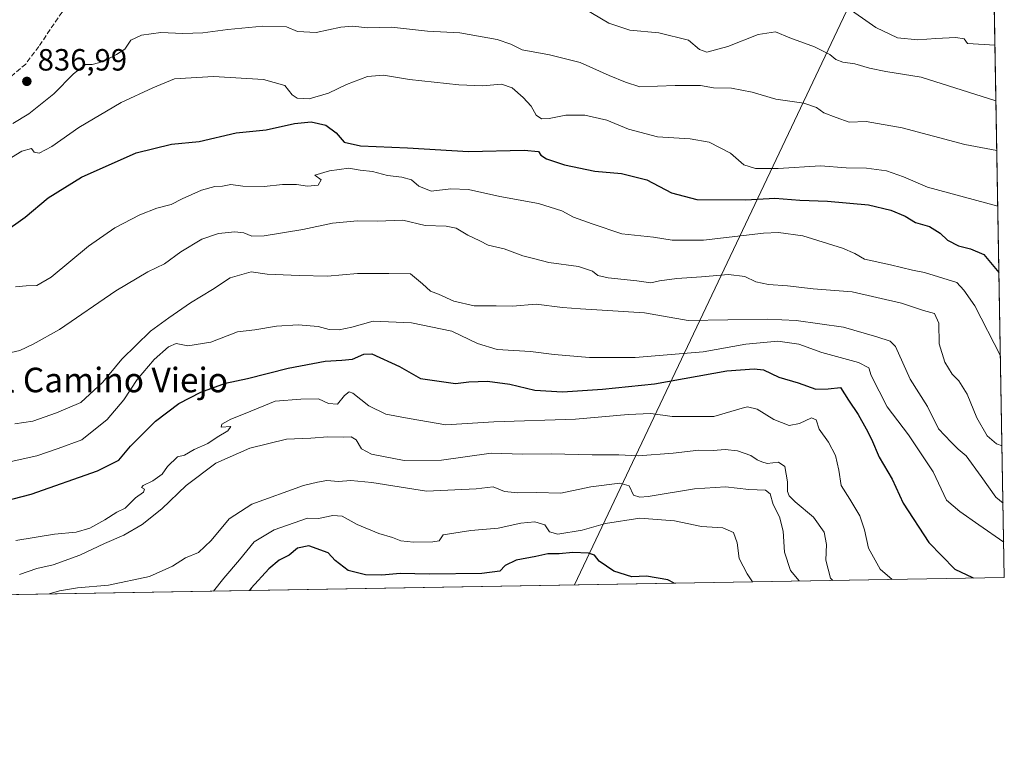
# Model space of a CAD drawing. Units: metres. Extents: x 617918 to 621376, y 4715554 to 4717926.
# Drawn here: x 621055 to 621376, y 4715554 to 4715795 of the extents above; entities that cross this region are included whole.
import ezdxf
from ezdxf.enums import TextEntityAlignment as Align

# ---------------------------------------------------------------- set-up
doc = ezdxf.new("R2010")
doc.units = ezdxf.units.M
doc.header["$MEASUREMENT"] = 0
doc.linetypes.add('DGN Style 3', pattern=[2.307223458686699, 1.648016756204785, -0.6592067024819142])
for name, color, linetype, lineweight in [('Comarca CxS', 21, 'Continuous', 0), ('Comunidad Autónoma CxS', 142, 'Continuous', 0), ('Curva de nivel maestra', 30, 'Continuous', 30), ('Curva de nivel normal', 30, 'Continuous', 0), ('Entidad de ámbito territorial CxS', 92, 'Continuous', 0), ('Matorral CxS', 135, 'Continuous', 0), ('Municipio CxS', 4, 'Continuous', 0), ('Provincia CxS', 1, 'Continuous', 0), ('Punto de cota en terreno', 7, 'Continuous', 0), ('Rótulo de punto de cota en terreno', 7, 'Continuous', 0), ('Senda', 7, 'DGN Style 3', 0), ('Tendido', 6, 'Continuous', 0), ('Texto cartográfico', 7, 'Continuous', 0)]:
    doc.layers.add(name, color=color, linetype=linetype, lineweight=lineweight)
doc.styles.add('Style-Arial', font='txt')

# ---------------------------------------------------------------- blocks, each defined once
blk = doc.blocks.new('*U5')
at = {"layer": 'Matorral CxS', "color": 135, "linetype": 'Continuous', "lineweight": 0}
blk.add_polyline3d([(621033.2001, 4716102.266899999, 773.0187000000006), (621100.3537, 4716084.641899999, 783.7115999999951), (621128.1246999997, 4716083.3795, 786.942599999995), (621154.0027000001, 4716091.5847, 788.0182999999961), (621159.8574999999, 4716101.255899999, 786.6775999999954), (621153.6536999998, 4716109.813899999, 784.317599999995), (621154.6343, 4716121.8805, 781.4397999999928), (621164.1015, 4716116.200099999, 782.8690999999964), (621181.7739000004, 4716106.7325, 784.6793999999937), (621202.6023000004, 4716102.314300001, 785.7367999999989), (621213.9633, 4716094.740499999, 787.0806000000011), (621234.7915000003, 4716081.486099999, 789.4762999999948), (621248.0459000003, 4716080.2237, 790.1263999999939), (621254.9885, 4716077.0679, 790.5733000000037), (621266.9804999996, 4716064.444700001, 792.6220999999932), (621279.6037, 4716059.395300001, 793.4040999999997), (621292.8583000004, 4716060.026500001, 793.4406000000017), (621311.7932000002, 4716051.8213, 794.8126999999951), (621337.0395999998, 4716046.140699999, 797.0635000000038), (621361.6549000005, 4716046.140699999, 799.3099999999977), (621368.4550999999, 4716047.1755, 799.7580000000017), (621376.04, 4715612.970000001, 801.6947999999975), (620531.7448000005, 4715598.4033, 738.8172999999952)], dxfattribs=at)
blk = doc.blocks.new('5PATER')
at = {"layer": 'Punto de cota en terreno', "linetype": 'Continuous', "lineweight": 0}
h = blk.add_hatch(color=51, dxfattribs=at)
edge = h.paths.add_edge_path()
edge.add_ellipse((0, 0), major_axis=(-0.1095731443231308, -0.1110710700762829), ratio=0.9994222409660322, start_angle=0, end_angle=360)

msp = doc.modelspace()

# ---------------------------------------------------------------- linework, layer by layer
at = {"layer": 'Comarca CxS', "color": 21, "linetype": 'Continuous', "lineweight": 0, "flags": 128}
msp.add_lwpolyline([(618667.5335454774, 4715566.24004556), (617956.9300008871, 4715553.979982825), (617941.7628, 4716447.220700001), (617917.6500008883, 4717867.2899828), (619222.3666620828, 4717889.807737685), (620821.0822000008, 4717917.399599999), (620824.9448999988, 4717917.4663), (621335.6300009135, 4717926.279982799), (621376.0400009133, 4715612.969982823), (619393.7284, 4715578.769200001)], close=True, dxfattribs=at)
at = {"layer": 'Comunidad Autónoma CxS', "color": 142, "linetype": 'Continuous', "lineweight": 0, "flags": 128}
msp.add_lwpolyline([(618667.5335454774, 4715566.24004556), (617956.9300008871, 4715553.979982825), (617941.7628, 4716447.220700001), (617917.6500008883, 4717867.2899828), (619222.3666620828, 4717889.807737685), (620821.0822000008, 4717917.399599999), (620824.9448999988, 4717917.4663), (621335.6300009135, 4717926.279982799), (621376.0400009133, 4715612.969982823), (619393.7284, 4715578.769200001)], close=True, dxfattribs=at)
at = {"layer": 'Curva de nivel maestra', "color": 30, "linetype": 'Continuous', "lineweight": 30, "flags": 128}
for points, elevation in [([(621049.6500000004, 4715725.3201), (621056.8300000001, 4715730.450099999), (621064.2999999998, 4715736.710100001), (621075.2300000006, 4715743.4901), (621093.0199999996, 4715751.4001), (621104.5, 4715754.2301), (621113.5899999999, 4715755.090100001), (621125.5899999999, 4715757.970100001), (621135.3899999997, 4715758.9801), (621144.6299999999, 4715760.9801), (621150.1299999999, 4715761.520099999), (621154.8399999999, 4715760.4901), (621158.2100000001, 4715757.9301), (621160.79, 4715754.860099999), (621166.1500000004, 4715753.6601), (621181.5099999999, 4715753.100099999), (621201.3700000001, 4715751.880100001), (621219.5199999996, 4715752.340100001), (621224.1600000003, 4715751.890100001), (621224.9199999999, 4715750.6601), (621226.7699999996, 4715749.5001), (621232.7000000002, 4715747.470100001), (621242.54, 4715745.4301), (621251.25, 4715744.6801), (621259.54, 4715742.600099999), (621267.5, 4715738.4001), (621275.7599999999, 4715736.220100001), (621291.8200000003, 4715736.100099999), (621301.25, 4715736.630100001), (621309.3899999997, 4715735.9901), (621318.3899999997, 4715735.710100001), (621331.7599999999, 4715734.470100001), (621339.0599999996, 4715732.780099999), (621343.7199999997, 4715730.720100001), (621347.1399999997, 4715728.700099999), (621351.6799999997, 4715727.4001), (621355.1799999997, 4715725.2401), (621357.5099999999, 4715722.9301), (621361.0700000003, 4715721.130100001), (621365.0700000003, 4715720.0701), (621369.4000000004, 4715718.2301), (621374.3026999999, 4715712.426300001)], 825), ([(621046.5800000001, 4715636.960100001), (621058.7699999996, 4715640.1601), (621080.4299999997, 4715647.770099999), (621087.3499999996, 4715651.190099999), (621091.1799999997, 4715655.770099999), (621099.3700000001, 4715663.960100001), (621106.9500000002, 4715669.640100001), (621114.1600000003, 4715673.4301), (621122.1799999997, 4715676.300100001), (621129.3499999996, 4715677.880100001), (621142.6299999999, 4715681.1801), (621154.6200000001, 4715683.4801), (621160.0300000003, 4715683.860099999), (621163.5800000001, 4715684.1501), (621167.29, 4715685.7401), (621169.8099999996, 4715685.9101), (621178.8399999999, 4715681.720100001), (621185.7400000002, 4715677.790100001), (621192.5999999996, 4715676.8201), (621197.0899999999, 4715676.190099999), (621201.4500000002, 4715676.7401), (621207.5700000003, 4715676.970100001), (621214.8399999999, 4715676.030099999), (621222.9800000006, 4715673.9801), (621232.0499999998, 4715673.450099999), (621245.0999999996, 4715674.380100001), (621262.04, 4715676.050100001), (621285.5499999998, 4715680.290100001), (621294.5, 4715681.040100001), (621297.5899999999, 4715680.6801), (621302.5099999999, 4715678.3101), (621308.8700000001, 4715676.4301), (621314.5999999996, 4715674.370100001), (621318.6200000001, 4715674.420100001), (621322.5899999999, 4715674.950099999), (621325.2000000002, 4715670.8201), (621328.3700000001, 4715666.0801), (621330.9699999997, 4715661.4001), (621332.7999999998, 4715658.040100001), (621335.2400000002, 4715652.1501), (621339.4800000006, 4715645.030099999), (621343.0199999996, 4715637.190099999), (621351.4400000004, 4715624.4001), (621359.9299999997, 4715615.6501), (621365.6500000004, 4715612.9001), (621365.9411000004, 4715612.796)], 800), ([(621268.3771000003, 4715611.112700001), (621266.2999999998, 4715612.1801), (621259.4199999999, 4715613.420100001), (621254.6500000004, 4715613.140100001), (621248.7999999998, 4715615.0601), (621243.9199999999, 4715618.3201), (621242.4900000002, 4715620.200099999), (621240.4600000001, 4715620.9301), (621235.3799999999, 4715621.0801), (621230.8899999997, 4715620.690099999), (621227.2699999996, 4715620.6501), (621223.2800000003, 4715619.8201), (621216.9199999999, 4715618.640100001), (621213.3499999996, 4715616.890100001), (621211.54, 4715615.040100001), (621205.6799999997, 4715614.2301), (621188.7000000002, 4715614.0001), (621179.1200000001, 4715614.300100001), (621173.1699999999, 4715613.7501), (621167.7599999999, 4715613.8201), (621162.1100000005, 4715615.270099999), (621157.9400000004, 4715618.520099999), (621155.5999999996, 4715621.0001), (621149.2999999998, 4715623.2601), (621145.6299999999, 4715622.5001), (621142.8799999999, 4715620.220100001), (621139.6900000004, 4715618.630100001), (621136.2400000002, 4715615.770099999), (621130.54, 4715609.450099999), (621129.9792999999, 4715608.7249)], 775), ([(621365.9411000004, 4715612.796), (621365.9418000003, 4715612.795800001)], 800), ([(621268.3775000004, 4715611.112500001), (621268.3771000003, 4715611.112700001)], 775)]:
    msp.add_lwpolyline(points, dxfattribs=dict(at, elevation=elevation))
at = {"layer": 'Curva de nivel normal', "color": 30, "linetype": 'Continuous', "lineweight": 0, "flags": 128}
for points, elevation in [([(621373.3260000005, 4715768.3376), (621348.8899999997, 4715776.110099999), (621337.4600000001, 4715777.9801), (621332.0700000003, 4715778.9901), (621327.2999999998, 4715780.4901), (621323.4000000004, 4715780.940099999), (621321.1699999999, 4715781.8101), (621319.1600000003, 4715783.540100001), (621314.1699999999, 4715785.9901), (621306.1600000003, 4715788.9801), (621301.4699999997, 4715790.9301), (621295.8300000001, 4715789.9901), (621285.9100000003, 4715786.0801), (621279.0800000001, 4715784.2601), (621276.6900000004, 4715785.0801), (621273.1299999999, 4715788.200099999), (621263.4000000004, 4715790.5601), (621254, 4715791.450099999), (621247.1699999999, 4715793.670100001), (621235.9699999997, 4715800.3101)], 840), ([(621324.0099999999, 4715799.3201), (621334.1200000001, 4715792.290100001), (621341.2000000002, 4715788.920100001), (621347.8600000005, 4715788.2601), (621353.6799999997, 4715788.7401), (621360.2699999996, 4715789.0001), (621362.9699999997, 4715788.550100001), (621364.0199999996, 4715787.040100001), (621373.0075000003, 4715786.567100001)], 845), ([(621052.79, 4715760.950099999), (621058.0099999999, 4715764.100099999), (621066.1799999997, 4715770.700099999), (621072.6600000003, 4715777.1801), (621076.5599999996, 4715780.270099999), (621078.6600000003, 4715780.220100001), (621082.4299999997, 4715781.1601), (621086.6500000004, 4715783.540100001), (621089.29, 4715785.280099999), (621091.2800000003, 4715788.1601), (621094.7300000006, 4715789.8201), (621101.0999999996, 4715790.670100001), (621108.2000000002, 4715790.3201), (621114.7800000003, 4715790.530099999), (621122.9299999997, 4715791.6801), (621134.3099999996, 4715792.7501), (621142.0499999998, 4715792.5601), (621145.6299999999, 4715790.9801), (621151.6900000004, 4715790.720100001), (621159.7199999997, 4715792.380100001), (621163.6200000001, 4715792.700099999), (621168.4500000002, 4715792.200099999), (621176.3200000003, 4715792.4001), (621187.9800000006, 4715791.050100001), (621198.5599999996, 4715790.5101), (621210.7699999996, 4715788.4101), (621215.1399999997, 4715786.890100001), (621218.8899999997, 4715784.970100001), (621227.7599999999, 4715783.4101), (621237.7999999998, 4715780.870100001), (621247.2300000006, 4715776.590100001), (621252.5700000003, 4715774.420100001), (621257.1799999997, 4715772.9801), (621268.7199999997, 4715773.380100001), (621277.0199999996, 4715773.4101), (621281.2599999999, 4715772.6501), (621287.1100000005, 4715772.5001), (621293.8399999999, 4715771.220100001), (621301.5300000003, 4715768.920100001), (621310.7100000001, 4715767.670100001), (621314.8399999999, 4715766.200099999), (621317.2300000006, 4715764.520099999), (621321.1900000004, 4715762.9301), (621325.4400000004, 4715761.4001), (621331.0599999996, 4715761.590100001), (621342.7400000002, 4715759.630100001), (621363.2100000001, 4715754.190099999), (621373.6076999997, 4715752.211800001)], 835.0000000000001), ([(621373.9253000002, 4715734.0253), (621351, 4715740.2401), (621343.1399999997, 4715743.620100001), (621337.6699999999, 4715745.540100001), (621331.1200000001, 4715746.380100001), (621324.5, 4715746.520099999), (621316.1200000001, 4715747.170100001), (621302.3099999996, 4715746.360099999), (621294.9299999997, 4715746.3201), (621291.1500000004, 4715747.540100001), (621286.8200000003, 4715751.3201), (621279.8300000001, 4715754.9001), (621273.6299999999, 4715756.020099999), (621263, 4715756.6801), (621253.5499999998, 4715759.1601), (621246.4400000004, 4715762.0701), (621239.3099999996, 4715763.670100001), (621233.0499999998, 4715763.7601), (621227.7199999997, 4715762.5701), (621225.1200000001, 4715762.4901), (621223.4699999997, 4715763.6601), (621221.75, 4715766.600099999), (621219.2199999997, 4715769.4801), (621215.6299999999, 4715772.5801), (621212.1399999997, 4715773.770099999), (621205.9199999999, 4715773.280099999), (621198.2100000001, 4715773.5701), (621182.1900000004, 4715775.3301), (621173.7000000002, 4715776.770099999), (621168.4299999997, 4715776.350099999), (621161.5599999996, 4715773.7501), (621155.7800000003, 4715770.9101), (621149.4500000002, 4715769.0701), (621145.5199999996, 4715769.210100001), (621143.9000000004, 4715770.380100001), (621141.5099999999, 4715773.350099999), (621134.5300000003, 4715775.3101), (621118.2400000002, 4715776.300100001), (621105.5599999996, 4715775.550100001), (621098.4699999997, 4715772.630100001), (621088.0999999996, 4715767.8101), (621074.3399999999, 4715759.710100001), (621065.5800000001, 4715753.460100001), (621061.4400000004, 4715751.370100001), (621059.79, 4715751.630100001), (621058.8899999997, 4715752.8301), (621055.7199999997, 4715752.0001), (621046.04, 4715746.100099999)], 830), ([(621053.7300000006, 4715707.720100001), (621057.1699999999, 4715708.0701), (621060.7000000002, 4715708.110099999), (621065.3600000005, 4715710.850099999), (621077.4800000006, 4715721.040100001), (621086.1200000001, 4715726.920100001), (621094.2599999999, 4715731.170100001), (621099.8200000003, 4715733.340100001), (621104.4800000006, 4715734.590100001), (621108.04, 4715736.4001), (621114.3499999996, 4715739.290100001), (621118.6299999999, 4715740.450099999), (621121.1399999997, 4715740.540100001), (621123.8499999996, 4715741.100099999), (621127.8200000003, 4715740.530099999), (621134.7100000001, 4715740.460100001), (621140.79, 4715741.1501), (621145.3200000003, 4715741.1501), (621148.8499999996, 4715740.590100001), (621152.3600000005, 4715740.9001), (621153.3899999997, 4715742.6601), (621151.2400000002, 4715744.190099999), (621156.04, 4715745.540100001), (621162.3399999999, 4715746.420100001), (621166.0499999998, 4715745.790100001), (621170.0800000001, 4715745.3101), (621175, 4715744.0601), (621179.6200000001, 4715743.540100001), (621182.8300000001, 4715742.620100001), (621185.1600000003, 4715740.5801), (621189.2000000002, 4715738.9301), (621195.5700000003, 4715739.640100001), (621201.3200000003, 4715739.420100001), (621211.6200000001, 4715737.1501), (621224.1699999999, 4715734.9301), (621231.8399999999, 4715732.5101), (621235.6500000004, 4715730.470100001), (621241.7199999997, 4715728.3101), (621251.3799999999, 4715725.040100001), (621261.7300000006, 4715723.880100001), (621267.7599999999, 4715722.920100001), (621277.9299999997, 4715722.9101), (621297.4900000002, 4715725.190099999), (621302.4000000004, 4715725.450099999), (621310.3799999999, 4715724.4001), (621323.2599999999, 4715720.390100001), (621327.2800000003, 4715718.6501), (621330.4600000001, 4715716.7601), (621338.8899999997, 4715714.920100001), (621346.1100000005, 4715713.1601), (621350.0499999998, 4715712.440099999), (621355.9900000002, 4715710.5101), (621360.5599999996, 4715709.140100001), (621362.9000000004, 4715706.690099999), (621366.4400000004, 4715701.5601), (621374.7783000004, 4715685.1984)], 820), ([(621375.2905000001, 4715655.874), (621373.4699999997, 4715656.5701), (621370.4900000002, 4715659.1501), (621367.0999999996, 4715665.020099999), (621363.9100000003, 4715672.6801), (621361.1900000004, 4715677.050100001), (621359, 4715679.2401), (621356.6200000001, 4715683.120100001), (621354.7800000003, 4715689.110099999), (621354.7400000002, 4715695.890100001), (621353.3300000001, 4715699.040100001), (621349.7400000002, 4715699.9801), (621342.54, 4715702.390100001), (621326.3899999997, 4715706.120100001), (621313.7300000006, 4715707.0801), (621305.3300000001, 4715708.040100001), (621299.1299999999, 4715708.4801), (621295.0899999999, 4715709.360099999), (621291.4500000002, 4715711.120100001), (621286.1600000003, 4715711.770099999), (621277.3600000005, 4715710.970100001), (621269.2400000002, 4715710.450099999), (621263.6799999997, 4715709.670100001), (621260.8600000005, 4715709.040100001), (621256.2800000003, 4715709.6801), (621246.9299999997, 4715710.700099999), (621243.5199999996, 4715711.4101), (621241.8200000003, 4715712.8101), (621237.2000000002, 4715714.4101), (621227.5700000003, 4715715.670100001), (621222.9699999997, 4715716.8301), (621219.1100000005, 4715717.880100001), (621212.9600000001, 4715720.100099999), (621207.7599999999, 4715721.370100001), (621205.0899999999, 4715722.780099999), (621201.1399999997, 4715724.5601), (621197.3799999999, 4715726.840100001), (621194.0499999998, 4715727.5101), (621187.29, 4715727.710100001), (621180.0199999996, 4715729.4801), (621171.7300000006, 4715729.170100001), (621165.1399999997, 4715729.210100001), (621157.0899999999, 4715728.450099999), (621147.3600000005, 4715726.420100001), (621134.8099999996, 4715724.4101), (621130.7199999997, 4715724.2301), (621128.0800000001, 4715725.350099999), (621125.2400000002, 4715725.640100001), (621119.8600000005, 4715725.120100001), (621114.4600000001, 4715723.300100001), (621107.5800000001, 4715719.140100001), (621102.2699999996, 4715715.220100001), (621096.8200000003, 4715712.630100001), (621086.4299999997, 4715706.380100001), (621068.0300000003, 4715693.840100001), (621059.4600000001, 4715689.0701), (621055.0800000001, 4715686.920100001), (621049.4600000001, 4715685.710100001)], 815.0000000000001), ([(621053.4699999997, 4715663.0801), (621059.3799999999, 4715663.920100001), (621067.0800000001, 4715666.6801), (621075.0099999999, 4715670.050100001), (621082.2100000001, 4715676.590100001), (621088.3399999999, 4715684.120100001), (621097.7300000006, 4715693.2301), (621103.6699999999, 4715697.5701), (621110.7599999999, 4715702.4801), (621117.9100000003, 4715706.8101), (621123.6900000004, 4715710.640100001), (621130.5300000003, 4715712.630100001), (621135.6900000004, 4715711.890100001), (621146.1900000004, 4715711.440099999), (621155.4000000004, 4715711.200099999), (621165.2199999997, 4715712.030099999), (621175.3799999999, 4715712.0701), (621182.4600000001, 4715711.960100001), (621186.3600000005, 4715708.6601), (621188.9600000001, 4715706.3301), (621191.6100000005, 4715705.290100001), (621196.6100000005, 4715703.020099999), (621203.2699999996, 4715701.5701), (621210.3799999999, 4715701.5001), (621215.7199999997, 4715701.4001), (621223.3799999999, 4715702.110099999), (621232.0499999998, 4715700.970100001), (621237.8799999999, 4715700.5801), (621246.7199999997, 4715700.0001), (621258.7000000002, 4715699.280099999), (621272.9600000001, 4715696.800100001), (621298.8499999996, 4715697.210100001), (621308.1699999999, 4715696.7501), (621323.5899999999, 4715694.620100001), (621334.4400000004, 4715691.4001), (621338.79, 4715689.9901), (621340.6200000001, 4715688.280099999), (621345.3499999996, 4715677.600099999), (621350.9500000002, 4715668.7401), (621354.6399999997, 4715661.440099999), (621358.7100000001, 4715657.090100001), (621361.0300000003, 4715654.840100001), (621363.5599999996, 4715652.630100001), (621368.4800000006, 4715645.850099999), (621373.2599999999, 4715639.100099999), (621375.6174, 4715637.160800001)], 810), ([(621051.3600000005, 4715650.5601), (621060.6799999997, 4715652.5801), (621067.6399999997, 4715655.0101), (621075.3200000003, 4715657.840100001), (621083.5800000001, 4715664.440099999), (621089.0199999996, 4715670.880100001), (621093.4000000004, 4715677.4801), (621098.8899999997, 4715684.0001), (621103.5599999996, 4715688.190099999), (621106.0700000003, 4715689.200099999), (621109.8399999999, 4715688.5101), (621117.3700000001, 4715689.6501), (621126.04, 4715693.0701), (621131.7100000001, 4715693.7301), (621138.8200000003, 4715694.920100001), (621145.8399999999, 4715695.3201), (621152.3499999996, 4715694.7601), (621155.9699999997, 4715693.840100001), (621159.1900000004, 4715693.6801), (621163.3700000001, 4715694.540100001), (621170.2999999998, 4715696.5801), (621182.75, 4715696.030099999), (621195.9600000001, 4715693.220100001), (621204.3099999996, 4715689.2301), (621210.7000000002, 4715687.340100001), (621221.5300000003, 4715686.690099999), (621229.3200000003, 4715685.670100001), (621240.8700000001, 4715684.640100001), (621255.6500000004, 4715684.700099999), (621277.8799999999, 4715686.530099999), (621291.7800000003, 4715689.0801), (621302.1699999999, 4715690.0101), (621309.0199999996, 4715689.020099999), (621316.5700000003, 4715686.3301), (621328.5099999999, 4715683.040100001), (621331.9000000004, 4715681.350099999), (621332.5899999999, 4715678.790100001), (621337.9000000004, 4715668.600099999), (621344.8600000005, 4715659.440099999), (621352.8200000003, 4715647.350099999), (621357.1900000004, 4715638.140100001), (621361.54, 4715634.4801), (621367.6900000004, 4715630.0701), (621375.8399999999, 4715624.4209)], 805.0000000000001), ([(621339.4625000004, 4715612.3391), (621335.5800000001, 4715615.610099999), (621331.7300000006, 4715622.4801), (621330.4400000004, 4715628.440099999), (621328.9100000003, 4715633.100099999), (621325.6500000004, 4715638.440099999), (621322.8099999996, 4715642.970100001), (621322.0800000001, 4715647.920100001), (621320.9900000002, 4715652.7401), (621318.7400000002, 4715657.100099999), (621315.6699999999, 4715661.360099999), (621314.6600000003, 4715664.390100001), (621313.2300000006, 4715665.030099999), (621309.29, 4715663.130100001), (621305.8799999999, 4715662.5101), (621300.9400000004, 4715664.470100001), (621295.4400000004, 4715667.8101), (621292.3600000005, 4715668.5701), (621290.54, 4715668.190099999), (621281.3499999996, 4715665.4001), (621267.7800000003, 4715665.470100001), (621260.8300000001, 4715666.370100001), (621253.3799999999, 4715666.110099999), (621236.2400000002, 4715664.610099999), (621209.6799999997, 4715663.6601), (621193.9600000001, 4715662.7501), (621182.0800000001, 4715664.7401), (621174.4600000001, 4715666.170100001), (621168.8899999997, 4715668.9101), (621163.6799999997, 4715673.090100001), (621162.5099999999, 4715673.440099999), (621160.9000000004, 4715672.340100001), (621158.6699999999, 4715669.4301), (621155.7699999996, 4715669.6601), (621152.4900000002, 4715671.190099999), (621146.7599999999, 4715671.110099999), (621138.3899999997, 4715670.4301), (621128.54, 4715666.450099999), (621123.9400000004, 4715664.5801), (621120.9199999999, 4715662.9001), (621120.7800000003, 4715661.940099999), (621123.9000000004, 4715662.2301), (621122.9500000002, 4715660.770099999), (621119.4400000004, 4715658.7301), (621116.4500000002, 4715656.620100001), (621111.9299999997, 4715654.6501), (621108.7999999998, 4715652.840100001), (621106.5499999998, 4715652.270099999), (621103.2400000002, 4715649.1601), (621101.5300000003, 4715646.6801), (621098.4699999997, 4715644.420100001), (621095.3300000001, 4715642.9301), (621094.8200000003, 4715642.270099999), (621095.7999999998, 4715641.720100001), (621095.4600000001, 4715640.720100001), (621092.8600000005, 4715638.880100001), (621089.4100000003, 4715635.550100001), (621086.7199999997, 4715634.270099999), (621082.8099999996, 4715631.710100001), (621077.9199999999, 4715629.040100001), (621073.4500000002, 4715627.7401), (621066.3799999999, 4715627.090100001), (621053.7699999996, 4715625.040100001)], 795), ([(621320.1182000004, 4715612.005200001), (621319.4000000004, 4715612.720100001), (621317.9000000004, 4715618.620100001), (621318.0499999998, 4715623.6501), (621317.3700000001, 4715627.7401), (621313.8799999999, 4715632.590100001), (621307.8600000005, 4715637.5701), (621305.8600000005, 4715639.550100001), (621305.3600000005, 4715641.0001), (621305.4000000004, 4715644.090100001), (621304.4600000001, 4715649.1801), (621302.4600000001, 4715650.530099999), (621298.7100000001, 4715650.090100001), (621296.9800000006, 4715650.690099999), (621295.4400000004, 4715651.3201), (621293.3799999999, 4715652.780099999), (621289.0700000003, 4715654.280099999), (621285.0599999996, 4715654.6601), (621281.0899999999, 4715654.340100001), (621276.4500000002, 4715654.4801), (621268.0700000003, 4715653.450099999), (621256.7199999997, 4715652.670100001), (621250.3700000001, 4715652.9301), (621241.6600000003, 4715652.9101), (621228.3700000001, 4715653.290100001), (621218.9600000001, 4715653.1501), (621208.75, 4715653.440099999), (621192.6200000001, 4715651.210100001), (621180.4000000004, 4715651.090100001), (621169.7699999996, 4715653.1601), (621166.5, 4715654.890100001), (621164.75, 4715657.8101), (621163.1200000001, 4715658.8201), (621160.4699999997, 4715658.720100001), (621155.4800000006, 4715658.850099999), (621149.9400000004, 4715658.340100001), (621142.0099999999, 4715658.090100001), (621130.0599999996, 4715655.1501), (621119.0499999998, 4715650.2401), (621109.3499999996, 4715642.950099999), (621101.3700000001, 4715635.350099999), (621095.04, 4715630.270099999), (621089.04, 4715626.7401), (621082.7100000001, 4715624.0801), (621074.7000000002, 4715620.210100001), (621066.0300000003, 4715617.020099999), (621060.7000000002, 4715615.840100001), (621055.0300000003, 4715613.950099999)], 790), ([(621309.1344999997, 4715611.8157), (621306.3899999997, 4715615.2301), (621304.3399999999, 4715621.2401), (621303.9199999999, 4715628.100099999), (621302.7699999996, 4715632.7501), (621300.7000000002, 4715636.7601), (621299.7199999997, 4715640.2401), (621298.1699999999, 4715641.4101), (621292.7400000002, 4715641.620100001), (621285.1100000005, 4715642.5001), (621275.0599999996, 4715641.8101), (621259.9900000002, 4715639.380100001), (621257.2300000006, 4715639.090100001), (621255.1500000004, 4715639.8301), (621253.7100000001, 4715642.840100001), (621250.6699999999, 4715643.7401), (621241.2599999999, 4715642.530099999), (621231.4299999997, 4715640.4101), (621223.5599999996, 4715640.690099999), (621217.4299999997, 4715640.520099999), (621213.0999999996, 4715640.9801), (621209.4600000001, 4715642.4901), (621203.8200000003, 4715641.880100001), (621187.6799999997, 4715641.0601), (621169.9000000004, 4715643.9001), (621163.04, 4715644.620100001), (621159.04, 4715644.2401), (621155.2199999997, 4715644.5801), (621152.0999999996, 4715644.0101), (621147.5599999996, 4715642.970100001), (621130.7100000001, 4715636.9001), (621123.3700000001, 4715632.040100001), (621117.4400000004, 4715625.040100001), (621113.3200000003, 4715621.140100001), (621109.1699999999, 4715619.3101), (621104.9299999997, 4715616.6601), (621097.4299999997, 4715613.290100001), (621084.04, 4715610.4001), (621073.8700000001, 4715609.5601), (621068.0099999999, 4715608.5701), (621064.6289999997, 4715607.5974)], 785), ([(621293.9622, 4715611.553900001), (621292.2400000002, 4715614.1801), (621289.5899999999, 4715619.1801), (621288.9400000004, 4715624.270099999), (621287.7800000003, 4715627.610099999), (621284.2999999998, 4715629.170100001), (621277.29, 4715629.600099999), (621268.4800000006, 4715631.440099999), (621257.1799999997, 4715632.3301), (621246.0800000001, 4715630.520099999), (621238.3799999999, 4715628.4101), (621230.4900000002, 4715627.110099999), (621227.7699999996, 4715627.8201), (621226.2699999996, 4715630.0801), (621223, 4715631.100099999), (621218.3799999999, 4715630.630100001), (621211, 4715629.020099999), (621202.1799999997, 4715628.2301), (621193.1500000004, 4715626.9001), (621191.7800000003, 4715624.880100001), (621189.7800000003, 4715624.540100001), (621183.4000000004, 4715624.420100001), (621179.2699999996, 4715624.890100001), (621176.6500000004, 4715626.020099999), (621172.0899999999, 4715627.2601), (621165.1299999999, 4715630.2501), (621160.1600000003, 4715632.9001), (621157.1399999997, 4715633.210100001), (621152.4400000004, 4715632.170100001), (621148.8399999999, 4715632.2401), (621138.0199999996, 4715628.4801), (621131.54, 4715624.610099999), (621126.7599999999, 4715618.7501), (621121.5700000003, 4715612.7401), (621118.2830999997, 4715608.5229)], 780)]:
    msp.add_lwpolyline(points, dxfattribs=dict(at, elevation=elevation))
at = {"layer": 'Entidad de ámbito territorial CxS', "color": 92, "linetype": 'Continuous', "lineweight": 0, "flags": 128}
msp.add_lwpolyline([(619078.4679999994, 4717625.876999999), (619099.3380000015, 4717655.495), (619123.0110000008, 4717684.515000001), (619148.887, 4717709.749), (619167.9579999994, 4717730.195), (619174.9479999989, 4717740.831), (619180.4290000005, 4717752.730000001), (619183.25, 4717758.855), (619185.2500000005, 4717763.742000001), (619189.37, 4717773.807999999), (619190.426, 4717776.388), (619191.7720000005, 4717779.677), (619199.2340000012, 4717804.171), (619205.6199999999, 4717833.863), (619213.9500000002, 4717860.148), (619222.3666620828, 4717889.807737685), (620821.0822000008, 4717917.399599999), (620824.9448999988, 4717917.4663), (621335.6300009135, 4717926.279982799), (621376.0400009133, 4715612.969982823), (619393.7284, 4715578.769200001), (618667.5335454774, 4715566.24004556)], dxfattribs=at)
at = {"layer": 'Matorral CxS', "color": 135, "linetype": 'Continuous', "lineweight": 0, "extrusion": (0.004183686599412038, -0.2394932337975093, 0.9708890192661823), "elevation": -1125979.400232911, "flags": 128}
msp.add_lwpolyline([(703645.3203072147, 4567530.302424554), (703645.3203072147, 4567293.308086722)], dxfattribs=at)
at = {"layer": 'Matorral CxS', "color": 135, "linetype": 'Continuous', "lineweight": 0, "extrusion": (-0.07424564990457024, -0.001280966785695523, 0.9972391601789122), "elevation": -51375.53006462145, "flags": 128}
msp.add_lwpolyline([(-4704192.219878388, 700750.0424395935), (-4704192.219878388, 699903.2838237545)], dxfattribs=at)
at = {"layer": 'Municipio CxS', "color": 4, "linetype": 'Continuous', "lineweight": 0, "flags": 128}
msp.add_lwpolyline([(618667.5335454774, 4715566.24004556), (617956.9300008871, 4715553.979982825), (617941.7628, 4716447.220700001), (617917.6500008883, 4717867.2899828), (619222.3666620828, 4717889.807737685), (620821.0822000008, 4717917.399599999), (620824.9448999988, 4717917.4663), (621335.6300009135, 4717926.279982799), (621376.0400009133, 4715612.969982823), (619393.7284, 4715578.769200001)], close=True, dxfattribs=at)
at = {"layer": 'Provincia CxS', "color": 1, "linetype": 'Continuous', "lineweight": 0, "flags": 128}
msp.add_lwpolyline([(618667.5335454774, 4715566.24004556), (617956.9300008871, 4715553.979982825), (617941.7628, 4716447.220700001), (617917.6500008883, 4717867.2899828), (619222.3666620828, 4717889.807737685), (620821.0822000008, 4717917.399599999), (620824.9448999988, 4717917.4663), (621335.6300009135, 4717926.279982799), (621376.0400009133, 4715612.969982823), (619393.7284, 4715578.769200001)], close=True, dxfattribs=at)
at = {"layer": 'Senda', "color": 7, "linetype": 'DGN Style 3', "lineweight": 0}
msp.add_polyline3d([(621078.2895000001, 4715805.936899999, 840.0292999999948), (621068.8865, 4715797.316099999, 838.6420000000071), (621061.2664999999, 4715786.0977, 837.3600000000006), (621057.0330999997, 4715780.3827, 836.7842999999993), (621045.3913000004, 4715770.4343, 835.2163), (621024.6481, 4715751.384299999, 831.8923000000068), (621016.8163000002, 4715745.034299999, 830.3782999999967)], dxfattribs=at)
at = {"layer": 'Tendido', "color": 6, "linetype": 'Continuous', "lineweight": 0, "extrusion": (0.9028915699389098, -0.4298306165833062, 0.005696839550619411), "elevation": -1466000.719347142, "flags": 128}
msp.add_lwpolyline([(4524784.65269985, 9125.306856681796), (4525038.143943681, 9210.608240877775), (4525100.108718666, 9203.10191907177)], dxfattribs=at)

# ---------------------------------------------------------------- block references
at = {"layer": 'Matorral CxS', "color": 135, "linetype": 'Continuous', "lineweight": 0}
msp.add_blockref('*U5', (0, 0), dxfattribs=at)
at = {"layer": 'Punto de cota en terreno', "color": 7, "linetype": 'Continuous', "lineweight": 0, "xscale": 10, "yscale": 10, "zscale": 10}
msp.add_blockref('5PATER', (621057.4000000004, 4715774.730000001, 836.9900000000052), dxfattribs=at)

# ---------------------------------------------------------------- texts
at = {"layer": 'Rótulo de punto de cota en terreno', "color": 7, "linetype": 'Continuous', "lineweight": 0, "style": 'Style-Arial'}
msp.add_text('836,99', height=7.000000000000002, dxfattribs=at).set_placement((621060.9277999997, 4715778.2578))
at = {"layer": 'Texto cartográfico', "color": 7, "linetype": 'Continuous', "lineweight": 0, "style": 'Style-Arial'}
msp.add_text('El Camino Viejo', height=8, dxfattribs=at).set_placement((621083.5603402443, 4715677.350149999), align=Align.MIDDLE_CENTER)

doc.saveas('drawing.dxf')
